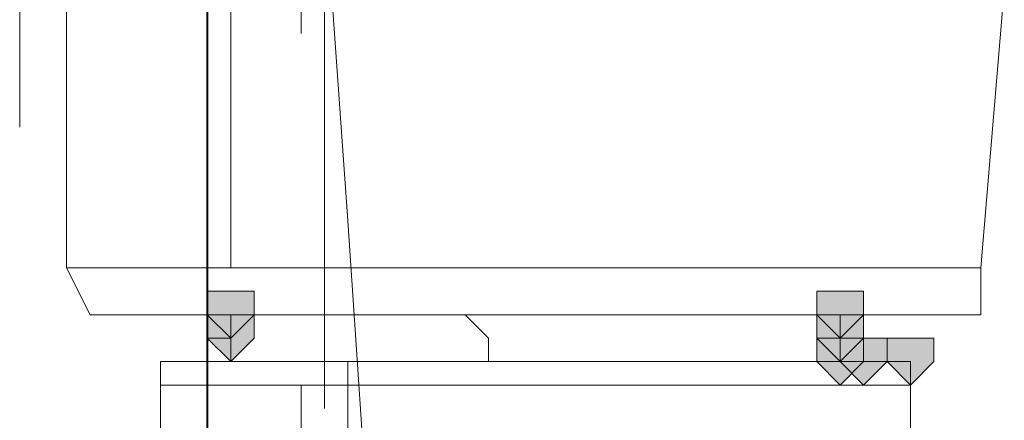
# Model space of a CAD drawing. Units: inches. Extents: x -280 to -6, y 2 to 200.
# Drawn here: x -235 to -233, y 51 to 51 of the extents above; entities that cross this region are included whole.
import ezdxf

# ---------------------------------------------------------------- set-up
doc = ezdxf.new("R2010")
doc.units = ezdxf.units.IN
doc.header["$LTSCALE"] = 5
doc.header["$MEASUREMENT"] = 0
doc.layers.add('Layer 1', color=7, linetype='Continuous', lineweight=0)

msp = doc.modelspace()

# ---------------------------------------------------------------- hatches: boundary and pattern name
at = {"layer": 'Layer 1'}
h = msp.add_hatch(color=7, dxfattribs=at)
h.dxf.hatch_style = 2
h.paths.add_polyline_path([(-234.3065, 50.9394), (-234.3489, 50.9394), (-234.3489, 50.897), (-234.3065, 50.8547), (-234.2642, 50.897), (-234.2642, 50.9394)])
h = msp.add_hatch(color=7, dxfattribs=at)
h.dxf.hatch_style = 2
h.paths.add_polyline_path([(-234.3065, 50.9394), (-234.3489, 50.9394), (-234.3489, 50.897), (-234.3065, 50.8547), (-234.2642, 50.897), (-234.2642, 50.9394)])
h = msp.add_hatch(color=7, dxfattribs=at)
h.dxf.hatch_style = 2
h.paths.add_polyline_path([(-234.3065, 50.9394), (-234.3489, 50.9394), (-234.3489, 50.897), (-234.3065, 50.8547), (-234.2642, 50.897), (-234.2642, 50.9394)])
h = msp.add_hatch(color=7, dxfattribs=at)
h.dxf.hatch_style = 2
h.paths.add_polyline_path([(-234.3065, 50.9394), (-234.3489, 50.9394), (-234.3489, 50.897), (-234.3065, 50.8547), (-234.2642, 50.897), (-234.2642, 50.9394)])
h = msp.add_hatch(color=7, dxfattribs=at)
h.dxf.hatch_style = 2
h.paths.add_polyline_path([(-234.3065, 50.9394), (-234.3489, 50.9394), (-234.3489, 50.897), (-234.3065, 50.8547), (-234.2642, 50.897), (-234.2642, 50.9394)])
h = msp.add_hatch(color=7, dxfattribs=at)
h.dxf.hatch_style = 2
h.paths.add_polyline_path([(-234.3065, 50.9394), (-234.3489, 50.9394), (-234.3489, 50.897), (-234.3065, 50.8547), (-234.2642, 50.897), (-234.2642, 50.9394)])
h = msp.add_hatch(color=7, dxfattribs=at)
h.dxf.hatch_style = 2
h.paths.add_polyline_path([(-234.3065, 50.9394), (-234.3489, 50.9394), (-234.3489, 50.897), (-234.3065, 50.8547), (-234.2642, 50.897), (-234.2642, 50.9394)])
h = msp.add_hatch(color=7, dxfattribs=at)
h.dxf.hatch_style = 2
h.paths.add_polyline_path([(-233.2059, 50.9394), (-233.2482, 50.9394), (-233.2482, 50.897), (-233.2059, 50.8547), (-233.1635, 50.897), (-233.1635, 50.9394)])
h = msp.add_hatch(color=7, dxfattribs=at)
h.dxf.hatch_style = 2
h.paths.add_polyline_path([(-233.2059, 50.9394), (-233.2482, 50.9394), (-233.2482, 50.897), (-233.2059, 50.8547), (-233.1635, 50.897), (-233.1635, 50.9394)])
h = msp.add_hatch(color=7, dxfattribs=at)
h.dxf.hatch_style = 2
h.paths.add_polyline_path([(-233.2059, 50.9394), (-233.2482, 50.9394), (-233.2482, 50.897), (-233.2059, 50.8547), (-233.1635, 50.897), (-233.1635, 50.9394)])
h = msp.add_hatch(color=7, dxfattribs=at)
h.dxf.hatch_style = 2
h.paths.add_polyline_path([(-233.2059, 50.9394), (-233.2482, 50.9394), (-233.2482, 50.897), (-233.2059, 50.8547), (-233.1635, 50.897), (-233.1635, 50.9394)])
h = msp.add_hatch(color=7, dxfattribs=at)
h.dxf.hatch_style = 2
h.paths.add_polyline_path([(-233.2059, 50.9394), (-233.2482, 50.9394), (-233.2482, 50.897), (-233.2059, 50.8547), (-233.1635, 50.897), (-233.1635, 50.9394)])
h = msp.add_hatch(color=7, dxfattribs=at)
h.dxf.hatch_style = 2
h.paths.add_polyline_path([(-233.2059, 50.9394), (-233.2482, 50.9394), (-233.2482, 50.897), (-233.2059, 50.8547), (-233.1635, 50.897), (-233.1635, 50.9394)])
h = msp.add_hatch(color=7, dxfattribs=at)
h.dxf.hatch_style = 2
h.paths.add_polyline_path([(-233.2059, 50.9394), (-233.2482, 50.9394), (-233.2482, 50.897), (-233.2059, 50.8547), (-233.1635, 50.897), (-233.1635, 50.9394)])
h = msp.add_hatch(color=7, dxfattribs=at)
h.dxf.hatch_style = 2
h.paths.add_polyline_path([(-233.2059, 50.9394), (-233.2482, 50.9394), (-233.2482, 50.897), (-233.2059, 50.8547), (-233.1635, 50.897), (-233.1635, 50.9394)])
h = msp.add_hatch(color=7, dxfattribs=at)
h.dxf.hatch_style = 2
h.paths.add_polyline_path([(-234.3065, 50.897), (-234.3489, 50.897), (-234.3489, 50.8547), (-234.3065, 50.8124), (-234.2642, 50.8547), (-234.2642, 50.897)])
h = msp.add_hatch(color=7, dxfattribs=at)
h.dxf.hatch_style = 2
h.paths.add_polyline_path([(-234.3065, 50.897), (-234.3489, 50.897), (-234.3489, 50.8547), (-234.3065, 50.8124), (-234.2642, 50.8547), (-234.2642, 50.897)])
h = msp.add_hatch(color=7, dxfattribs=at)
h.dxf.hatch_style = 2
h.paths.add_polyline_path([(-233.2059, 50.897), (-233.2482, 50.897), (-233.2482, 50.8547), (-233.2059, 50.8124), (-233.1635, 50.8547), (-233.1635, 50.897)])
h = msp.add_hatch(color=7, dxfattribs=at)
h.dxf.hatch_style = 2
h.paths.add_polyline_path([(-233.2059, 50.897), (-233.2482, 50.897), (-233.2482, 50.8547), (-233.2059, 50.8124), (-233.1635, 50.8547), (-233.1635, 50.897)])
h = msp.add_hatch(color=7, dxfattribs=at)
h.dxf.hatch_style = 2
h.paths.add_polyline_path([(-233.2059, 50.897), (-233.2482, 50.897), (-233.2482, 50.8547), (-233.2059, 50.8124), (-233.1635, 50.8547), (-233.1635, 50.897)])
h = msp.add_hatch(color=7, dxfattribs=at)
h.dxf.hatch_style = 2
h.paths.add_polyline_path([(-233.2059, 50.8547), (-233.2482, 50.8547), (-233.2482, 50.8124), (-233.2059, 50.77), (-233.1635, 50.8124), (-233.1635, 50.8547)])
h = msp.add_hatch(color=7, dxfattribs=at)
h.dxf.hatch_style = 2
h.paths.add_polyline_path([(-233.2059, 50.8547), (-233.2482, 50.8547), (-233.2482, 50.8124), (-233.2059, 50.77), (-233.1635, 50.8124), (-233.1635, 50.8547)])
h = msp.add_hatch(color=7, dxfattribs=at)
h.dxf.hatch_style = 2
h.paths.add_polyline_path([(-233.2059, 50.8547), (-233.2482, 50.8547), (-233.2482, 50.8124), (-233.2059, 50.77), (-233.1635, 50.8124), (-233.1635, 50.8547)])
h = msp.add_hatch(color=7, dxfattribs=at)
h.dxf.hatch_style = 2
h.paths.add_polyline_path([(-233.2059, 50.8547), (-233.2482, 50.8547), (-233.2482, 50.8124), (-233.2059, 50.77), (-233.1635, 50.8124), (-233.1635, 50.8547)])
h = msp.add_hatch(color=7, dxfattribs=at)
h.dxf.hatch_style = 2
h.paths.add_polyline_path([(-233.2059, 50.8547), (-233.2482, 50.8547), (-233.2482, 50.8124), (-233.2059, 50.77), (-233.1635, 50.8124), (-233.1635, 50.8547)])
h = msp.add_hatch(color=7, dxfattribs=at)
h.dxf.hatch_style = 2
h.paths.add_polyline_path([(-233.2059, 50.8547), (-233.2482, 50.8547), (-233.2482, 50.8124), (-233.2059, 50.77), (-233.1635, 50.8124), (-233.1635, 50.8547)])
h = msp.add_hatch(color=7, dxfattribs=at)
h.dxf.hatch_style = 2
h.paths.add_polyline_path([(-233.2059, 50.8547), (-233.2482, 50.8547), (-233.2482, 50.8124), (-233.2059, 50.77), (-233.1635, 50.8124), (-233.1635, 50.8547)])
h = msp.add_hatch(color=7, dxfattribs=at)
h.dxf.hatch_style = 2
h.paths.add_polyline_path([(-233.2059, 50.8547), (-233.2482, 50.8547), (-233.2482, 50.8124), (-233.2059, 50.77), (-233.1635, 50.8124), (-233.1635, 50.8547)])
h = msp.add_hatch(color=7, dxfattribs=at)
h.dxf.hatch_style = 2
h.paths.add_polyline_path([(-233.2059, 50.8547), (-233.2482, 50.8547), (-233.2482, 50.8124), (-233.2059, 50.77), (-233.1635, 50.8124), (-233.1635, 50.8547)])
h = msp.add_hatch(color=7, dxfattribs=at)
h.dxf.hatch_style = 2
h.paths.add_polyline_path([(-233.2059, 50.8547), (-233.2482, 50.8547), (-233.2482, 50.8124), (-233.2059, 50.77), (-233.1635, 50.8124), (-233.1635, 50.8547)])
h = msp.add_hatch(color=7, dxfattribs=at)
h.dxf.hatch_style = 2
h.paths.add_polyline_path([(-233.1635, 50.8547), (-233.2059, 50.8547), (-233.2059, 50.8124), (-233.1635, 50.77), (-233.1212, 50.8124), (-233.1212, 50.8547)])
h = msp.add_hatch(color=7, dxfattribs=at)
h.dxf.hatch_style = 2
h.paths.add_polyline_path([(-233.0788, 50.8547), (-233.1212, 50.8547), (-233.1212, 50.8124), (-233.0788, 50.77), (-233.0365, 50.8124), (-233.0365, 50.8547)])

# ---------------------------------------------------------------- linework, layer by layer
at = {"layer": 'Layer 1', "color": 7, "lineweight": 40}
msp.add_line((-234.3489, 55.6807), (-234.3489, 39.975), dxfattribs=at)
at = {"layer": 'Layer 1', "color": 7, "lineweight": 13}
for p, q in [((-234.6875, 52.675), (-234.6875, 51.278)), ((-234.6875, 52.4634), (-234.6875, 51.2357)), ((-234.3065, 52.2094), (-234.3065, 50.9817)), ((-234.1795, 52.2094), (-234.1795, 51.405)), ((-234.6028, 51.5744), (-234.6028, 50.9817)), ((-234.1372, 51.4897), (-234.1372, 50.7277)), ((-232.9518, 50.9817), (-232.9095, 51.4897)), ((-232.9518, 50.9817), (-234.6028, 50.9817)), ((-233.0365, 50.897), (-234.5182, 50.897)), ((-234.3489, 50.8547), (-234.3489, 50.897)), ((-234.3065, 50.897), (-234.3065, 50.8547)), ((-233.8409, 50.8547), (-233.8832, 50.897)), ((-233.2059, 50.8547), (-233.2059, 50.897)), ((-233.1635, 50.897), (-233.1635, 50.8547)), ((-234.3065, 50.8547), (-234.3489, 50.8547)), ((-234.3489, 50.8124), (-234.3489, 50.8547)), ((-234.3065, 50.8124), (-234.3065, 50.8547)), ((-233.8409, 50.8124), (-233.8409, 50.8547)), ((-233.2059, 50.8547), (-233.2059, 50.8124)), ((-233.1635, 50.8547), (-233.2059, 50.8547)), ((-233.1635, 50.8124), (-233.1635, 50.8547)), ((-234.4335, 50.8124), (-234.4335, 50.77)), ((-233.0788, 50.8124), (-234.4335, 50.8124)), ((-234.0948, 50.8124), (-234.0948, 49.754)), ((-233.8832, 50.8124), (-233.8409, 50.8124)), ((-233.2059, 50.8124), (-233.1635, 50.8124)), ((-233.0788, 50.77), (-233.0788, 50.8124)), ((-234.4335, 50.77), (-234.4335, 50.6854)), ((-234.4335, 50.77), (-233.0788, 50.77)), ((-234.1795, 50.77), (-234.1795, 49.5424)), ((-233.0788, 50.6854), (-233.0788, 50.77))]:
    msp.add_line(p, q, dxfattribs=at)
for points in [[(-234.1372, 51.659), (-234.0948, 51.0664), (-234.0525, 50.4314)], [(-234.6028, 50.9817), (-234.5605, 50.897), (-234.5182, 50.897)], [(-233.0365, 50.897), (-232.9518, 50.897), (-232.9518, 50.9817)]]:
    msp.add_lwpolyline(points, dxfattribs=at)
at = {"layer": 'Layer 1'}
for points in [[(-234.3065, 50.9394), (-234.3489, 50.9394), (-234.3489, 50.897), (-234.3065, 50.8547), (-234.2642, 50.897), (-234.2642, 50.9394)], [(-234.3065, 50.9394), (-234.3489, 50.9394), (-234.3489, 50.897), (-234.3065, 50.8547), (-234.2642, 50.897), (-234.2642, 50.9394)], [(-234.3065, 50.9394), (-234.3489, 50.9394), (-234.3489, 50.897), (-234.3065, 50.8547), (-234.2642, 50.897), (-234.2642, 50.9394)], [(-234.3065, 50.9394), (-234.3489, 50.9394), (-234.3489, 50.897), (-234.3065, 50.8547), (-234.2642, 50.897), (-234.2642, 50.9394)], [(-234.3065, 50.9394), (-234.3489, 50.9394), (-234.3489, 50.897), (-234.3065, 50.8547), (-234.2642, 50.897), (-234.2642, 50.9394)], [(-234.3065, 50.9394), (-234.3489, 50.9394), (-234.3489, 50.897), (-234.3065, 50.8547), (-234.2642, 50.897), (-234.2642, 50.9394)], [(-234.3065, 50.9394), (-234.3489, 50.9394), (-234.3489, 50.897), (-234.3065, 50.8547), (-234.2642, 50.897), (-234.2642, 50.9394)], [(-233.2059, 50.9394), (-233.2482, 50.9394), (-233.2482, 50.897), (-233.2059, 50.8547), (-233.1635, 50.897), (-233.1635, 50.9394)], [(-233.2059, 50.9394), (-233.2482, 50.9394), (-233.2482, 50.897), (-233.2059, 50.8547), (-233.1635, 50.897), (-233.1635, 50.9394)], [(-233.2059, 50.9394), (-233.2482, 50.9394), (-233.2482, 50.897), (-233.2059, 50.8547), (-233.1635, 50.897), (-233.1635, 50.9394)], [(-233.2059, 50.9394), (-233.2482, 50.9394), (-233.2482, 50.897), (-233.2059, 50.8547), (-233.1635, 50.897), (-233.1635, 50.9394)], [(-233.2059, 50.9394), (-233.2482, 50.9394), (-233.2482, 50.897), (-233.2059, 50.8547), (-233.1635, 50.897), (-233.1635, 50.9394)], [(-233.2059, 50.9394), (-233.2482, 50.9394), (-233.2482, 50.897), (-233.2059, 50.8547), (-233.1635, 50.897), (-233.1635, 50.9394)], [(-233.2059, 50.9394), (-233.2482, 50.9394), (-233.2482, 50.897), (-233.2059, 50.8547), (-233.1635, 50.897), (-233.1635, 50.9394)], [(-233.2059, 50.9394), (-233.2482, 50.9394), (-233.2482, 50.897), (-233.2059, 50.8547), (-233.1635, 50.897), (-233.1635, 50.9394)], [(-234.3065, 50.897), (-234.3489, 50.897), (-234.3489, 50.8547), (-234.3065, 50.8124), (-234.2642, 50.8547), (-234.2642, 50.897)], [(-234.3065, 50.897), (-234.3489, 50.897), (-234.3489, 50.8547), (-234.3065, 50.8124), (-234.2642, 50.8547), (-234.2642, 50.897)], [(-233.2059, 50.897), (-233.2482, 50.897), (-233.2482, 50.8547), (-233.2059, 50.8124), (-233.1635, 50.8547), (-233.1635, 50.897)], [(-233.2059, 50.897), (-233.2482, 50.897), (-233.2482, 50.8547), (-233.2059, 50.8124), (-233.1635, 50.8547), (-233.1635, 50.897)], [(-233.2059, 50.897), (-233.2482, 50.897), (-233.2482, 50.8547), (-233.2059, 50.8124), (-233.1635, 50.8547), (-233.1635, 50.897)], [(-233.2059, 50.8547), (-233.2482, 50.8547), (-233.2482, 50.8124), (-233.2059, 50.77), (-233.1635, 50.8124), (-233.1635, 50.8547)], [(-233.2059, 50.8547), (-233.2482, 50.8547), (-233.2482, 50.8124), (-233.2059, 50.77), (-233.1635, 50.8124), (-233.1635, 50.8547)], [(-233.2059, 50.8547), (-233.2482, 50.8547), (-233.2482, 50.8124), (-233.2059, 50.77), (-233.1635, 50.8124), (-233.1635, 50.8547)], [(-233.2059, 50.8547), (-233.2482, 50.8547), (-233.2482, 50.8124), (-233.2059, 50.77), (-233.1635, 50.8124), (-233.1635, 50.8547)], [(-233.2059, 50.8547), (-233.2482, 50.8547), (-233.2482, 50.8124), (-233.2059, 50.77), (-233.1635, 50.8124), (-233.1635, 50.8547)], [(-233.2059, 50.8547), (-233.2482, 50.8547), (-233.2482, 50.8124), (-233.2059, 50.77), (-233.1635, 50.8124), (-233.1635, 50.8547)], [(-233.2059, 50.8547), (-233.2482, 50.8547), (-233.2482, 50.8124), (-233.2059, 50.77), (-233.1635, 50.8124), (-233.1635, 50.8547)], [(-233.2059, 50.8547), (-233.2482, 50.8547), (-233.2482, 50.8124), (-233.2059, 50.77), (-233.1635, 50.8124), (-233.1635, 50.8547)], [(-233.2059, 50.8547), (-233.2482, 50.8547), (-233.2482, 50.8124), (-233.2059, 50.77), (-233.1635, 50.8124), (-233.1635, 50.8547)], [(-233.2059, 50.8547), (-233.2482, 50.8547), (-233.2482, 50.8124), (-233.2059, 50.77), (-233.1635, 50.8124), (-233.1635, 50.8547)], [(-233.1635, 50.8547), (-233.2059, 50.8547), (-233.2059, 50.8124), (-233.1635, 50.77), (-233.1212, 50.8124), (-233.1212, 50.8547)], [(-233.0788, 50.8547), (-233.1212, 50.8547), (-233.1212, 50.8124), (-233.0788, 50.77), (-233.0365, 50.8124), (-233.0365, 50.8547)]]:
    msp.add_lwpolyline(points, close=True, dxfattribs=at)
at = {"layer": 'Layer 1', "color": 7, "lineweight": 0}
for points in [[(-234.3065, 50.9394), (-234.3489, 50.9394), (-234.3489, 50.897), (-234.3065, 50.8547), (-234.2642, 50.897), (-234.2642, 50.9394)], [(-234.3065, 50.9394), (-234.3489, 50.9394), (-234.3489, 50.897), (-234.3065, 50.8547), (-234.2642, 50.897), (-234.2642, 50.9394)], [(-234.3065, 50.9394), (-234.3489, 50.9394), (-234.3489, 50.897), (-234.3065, 50.8547), (-234.2642, 50.897), (-234.2642, 50.9394)], [(-234.3065, 50.9394), (-234.3489, 50.9394), (-234.3489, 50.897), (-234.3065, 50.8547), (-234.2642, 50.897), (-234.2642, 50.9394)], [(-234.3065, 50.9394), (-234.3489, 50.9394), (-234.3489, 50.897), (-234.3065, 50.8547), (-234.2642, 50.897), (-234.2642, 50.9394)], [(-234.3065, 50.9394), (-234.3489, 50.9394), (-234.3489, 50.897), (-234.3065, 50.8547), (-234.2642, 50.897), (-234.2642, 50.9394)], [(-234.3065, 50.9394), (-234.3489, 50.9394), (-234.3489, 50.897), (-234.3065, 50.8547), (-234.2642, 50.897), (-234.2642, 50.9394)], [(-233.2059, 50.9394), (-233.2482, 50.9394), (-233.2482, 50.897), (-233.2059, 50.8547), (-233.1635, 50.897), (-233.1635, 50.9394)], [(-233.2059, 50.9394), (-233.2482, 50.9394), (-233.2482, 50.897), (-233.2059, 50.8547), (-233.1635, 50.897), (-233.1635, 50.9394)], [(-233.2059, 50.9394), (-233.2482, 50.9394), (-233.2482, 50.897), (-233.2059, 50.8547), (-233.1635, 50.897), (-233.1635, 50.9394)], [(-233.2059, 50.9394), (-233.2482, 50.9394), (-233.2482, 50.897), (-233.2059, 50.8547), (-233.1635, 50.897), (-233.1635, 50.9394)], [(-233.2059, 50.9394), (-233.2482, 50.9394), (-233.2482, 50.897), (-233.2059, 50.8547), (-233.1635, 50.897), (-233.1635, 50.9394)], [(-233.2059, 50.9394), (-233.2482, 50.9394), (-233.2482, 50.897), (-233.2059, 50.8547), (-233.1635, 50.897), (-233.1635, 50.9394)], [(-233.2059, 50.9394), (-233.2482, 50.9394), (-233.2482, 50.897), (-233.2059, 50.8547), (-233.1635, 50.897), (-233.1635, 50.9394)], [(-233.2059, 50.9394), (-233.2482, 50.9394), (-233.2482, 50.897), (-233.2059, 50.8547), (-233.1635, 50.897), (-233.1635, 50.9394)], [(-234.3065, 50.897), (-234.3489, 50.897), (-234.3489, 50.8547), (-234.3065, 50.8124), (-234.2642, 50.8547), (-234.2642, 50.897)], [(-234.3065, 50.897), (-234.3489, 50.897), (-234.3489, 50.8547), (-234.3065, 50.8124), (-234.2642, 50.8547), (-234.2642, 50.897)], [(-233.2059, 50.897), (-233.2482, 50.897), (-233.2482, 50.8547), (-233.2059, 50.8124), (-233.1635, 50.8547), (-233.1635, 50.897)], [(-233.2059, 50.897), (-233.2482, 50.897), (-233.2482, 50.8547), (-233.2059, 50.8124), (-233.1635, 50.8547), (-233.1635, 50.897)], [(-233.2059, 50.897), (-233.2482, 50.897), (-233.2482, 50.8547), (-233.2059, 50.8124), (-233.1635, 50.8547), (-233.1635, 50.897)], [(-233.2059, 50.8547), (-233.2482, 50.8547), (-233.2482, 50.8124), (-233.2059, 50.77), (-233.1635, 50.8124), (-233.1635, 50.8547)], [(-233.2059, 50.8547), (-233.2482, 50.8547), (-233.2482, 50.8124), (-233.2059, 50.77), (-233.1635, 50.8124), (-233.1635, 50.8547)], [(-233.2059, 50.8547), (-233.2482, 50.8547), (-233.2482, 50.8124), (-233.2059, 50.77), (-233.1635, 50.8124), (-233.1635, 50.8547)], [(-233.2059, 50.8547), (-233.2482, 50.8547), (-233.2482, 50.8124), (-233.2059, 50.77), (-233.1635, 50.8124), (-233.1635, 50.8547)], [(-233.2059, 50.8547), (-233.2482, 50.8547), (-233.2482, 50.8124), (-233.2059, 50.77), (-233.1635, 50.8124), (-233.1635, 50.8547)], [(-233.2059, 50.8547), (-233.2482, 50.8547), (-233.2482, 50.8124), (-233.2059, 50.77), (-233.1635, 50.8124), (-233.1635, 50.8547)], [(-233.2059, 50.8547), (-233.2482, 50.8547), (-233.2482, 50.8124), (-233.2059, 50.77), (-233.1635, 50.8124), (-233.1635, 50.8547)], [(-233.2059, 50.8547), (-233.2482, 50.8547), (-233.2482, 50.8124), (-233.2059, 50.77), (-233.1635, 50.8124), (-233.1635, 50.8547)], [(-233.2059, 50.8547), (-233.2482, 50.8547), (-233.2482, 50.8124), (-233.2059, 50.77), (-233.1635, 50.8124), (-233.1635, 50.8547)], [(-233.2059, 50.8547), (-233.2482, 50.8547), (-233.2482, 50.8124), (-233.2059, 50.77), (-233.1635, 50.8124), (-233.1635, 50.8547)], [(-233.1635, 50.8547), (-233.2059, 50.8547), (-233.2059, 50.8124), (-233.1635, 50.77), (-233.1212, 50.8124), (-233.1212, 50.8547)], [(-233.0788, 50.8547), (-233.1212, 50.8547), (-233.1212, 50.8124), (-233.0788, 50.77), (-233.0365, 50.8124), (-233.0365, 50.8547)]]:
    msp.add_lwpolyline(points, close=True, dxfattribs=at)

doc.saveas('drawing.dxf')
